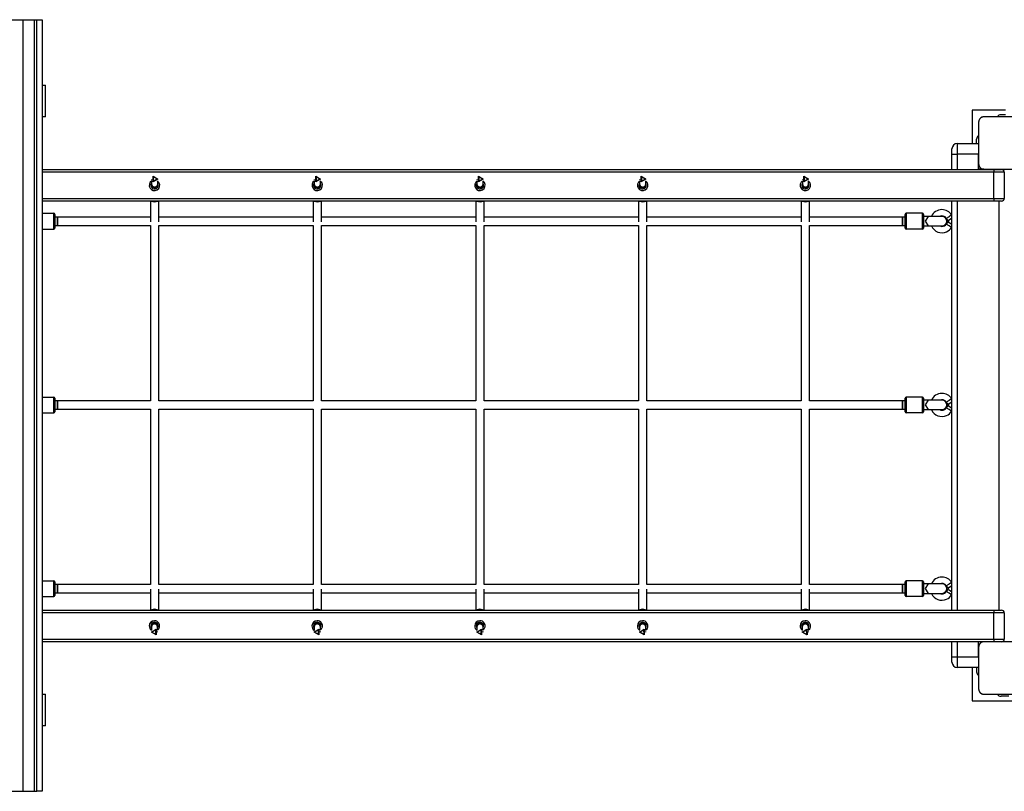
# Model space of a CAD drawing. Units: inches. Extents: x 231 to 363, y 129 to 290.
# Drawn here: x 289 to 308, y 162 to 177 of the extents above; entities that cross this region are included whole.
import ezdxf

# ---------------------------------------------------------------- set-up
doc = ezdxf.new("R2010")
doc.units = ezdxf.units.IN
doc.header["$MEASUREMENT"] = 0
doc.layers.add('Ebene 1', color=7, linetype='Continuous')

# ---------------------------------------------------------------- blocks, each defined once
blk = doc.blocks.new('block 2')
at = {"layer": 'Ebene 1', "color": 179, "lineweight": 25, "true_color": 0x1a171b}
for points in [[(288.844, 177.017), (288.989, 177.017), (289.152, 177.017)], [(289.152, 177.017), (289.152, 162.317)], [(289.152, 177.017), (289.265, 177.017), (289.365, 177.017)], [(289.365, 177.017), (289.365, 162.317)], [(289.365, 177.017), (289.42, 177.017)], [(289.42, 162.317), (289.42, 177.017)], [(289.42, 177.017), (289.484, 177.017), (289.519, 177.017)], [(289.519, 177.017), (289.519, 162.317)], [(289.519, 175.767), (289.566, 175.767), (289.582, 175.767)], [(289.582, 175.167), (289.582, 175.767)], [(307.237, 175.292), (307.237, 174.657)], [(307.872, 175.292), (307.237, 175.292)], [(289.582, 175.167), (289.566, 175.167), (289.519, 175.167)], [(307.462, 175.167), (307.458, 175.167), (307.454, 175.167), (307.45, 175.166), (307.446, 175.166), (307.442, 175.165), (307.438, 175.164), (307.433, 175.163), (307.429, 175.162), (307.427, 175.16), (307.424, 175.16), (307.422, 175.159), (307.42, 175.158), (307.418, 175.157), (307.416, 175.156), (307.413, 175.155), (307.411, 175.153), (307.41, 175.152), (307.408, 175.151), (307.407, 175.151), (307.406, 175.15), (307.403, 175.148), (307.401, 175.147), (307.4, 175.145), (307.398, 175.144), (307.397, 175.143), (307.396, 175.142), (307.393, 175.14), (307.391, 175.138), (307.39, 175.137), (307.389, 175.136), (307.388, 175.135), (307.388, 175.134), (307.387, 175.133), (307.387, 175.133), (307.385, 175.13), (307.382, 175.128), (307.381, 175.127), (307.38, 175.125), (307.38, 175.124), (307.379, 175.123), (307.377, 175.12), (307.376, 175.118), (307.374, 175.116), (307.373, 175.113), (307.372, 175.112), (307.372, 175.111), (307.371, 175.11), (307.371, 175.108), (307.369, 175.104), (307.367, 175.099), (307.366, 175.095), (307.364, 175.091), (307.364, 175.089), (307.363, 175.087), (307.363, 175.085), (307.363, 175.083), (307.362, 175.079), (307.362, 175.075), (307.361, 175.07), (307.361, 175.067)], [(307.361, 175.067), (307.361, 174.667), (307.361, 174.267)], [(308.261, 175.167), (307.861, 175.167), (307.462, 175.167)], [(307.872, 175.207), (307.787, 175.207)], [(306.951, 174.657), (307.361, 174.657)], [(306.951, 174.657), (306.951, 174.598), (306.951, 174.457)], [(307.321, 174.657), (307.321, 174.742)], [(307.361, 174.657), (307.361, 174.598), (307.361, 174.457)], [(306.852, 174.457), (306.852, 174.528), (306.852, 174.557)], [(306.852, 174.162), (306.852, 174.457)], [(306.852, 174.457), (306.881, 174.457), (306.951, 174.457)], [(306.951, 174.457), (306.951, 174.162)], [(307.361, 174.457), (306.951, 174.457)], [(307.361, 174.167), (307.361, 174.457)], [(289.519, 174.162), (307.648, 174.162)], [(307.648, 174.112), (289.519, 174.112)], [(307.361, 174.267), (307.361, 174.263), (307.362, 174.259), (307.362, 174.255), (307.363, 174.251), (307.363, 174.247), (307.364, 174.243), (307.366, 174.239), (307.367, 174.235), (307.368, 174.232), (307.369, 174.23), (307.37, 174.228), (307.371, 174.225), (307.372, 174.223), (307.373, 174.221), (307.374, 174.218), (307.375, 174.216), (307.376, 174.215), (307.377, 174.214), (307.378, 174.212), (307.378, 174.211), (307.38, 174.209), (307.382, 174.206), (307.383, 174.205), (307.384, 174.204), (307.385, 174.202), (307.386, 174.201), (307.388, 174.199), (307.391, 174.196), (307.392, 174.195), (307.393, 174.194), (307.393, 174.194), (307.394, 174.193), (307.395, 174.192), (307.396, 174.192), (307.398, 174.19), (307.401, 174.187), (307.402, 174.186), (307.403, 174.186), (307.404, 174.185), (307.406, 174.184), (307.408, 174.182), (307.411, 174.181), (307.413, 174.18), (307.415, 174.178), (307.417, 174.178), (307.418, 174.177), (307.419, 174.176), (307.42, 174.176), (307.424, 174.174), (307.429, 174.172), (307.433, 174.171), (307.437, 174.17), (307.44, 174.169), (307.442, 174.169), (307.444, 174.169), (307.446, 174.168), (307.45, 174.167), (307.454, 174.167), (307.458, 174.167), (307.462, 174.167)], [(307.462, 174.167), (307.361, 174.167)], [(307.462, 174.167), (307.861, 174.167), (308.261, 174.167)], [(307.648, 174.162), (307.648, 174.147), (307.648, 174.112)], [(307.648, 174.162), (307.755, 174.162), (307.798, 174.162)], [(307.648, 173.612), (307.648, 174.112)], [(307.848, 174.112), (307.79, 174.112), (307.648, 174.112)], [(307.751, 174.162), (307.751, 174.167)], [(307.848, 174.112), (307.848, 173.612)], [(291.601, 173.982), (291.601, 173.973)], [(291.601, 173.944), (291.601, 173.886)], [(291.721, 173.982), (291.631, 173.931), (291.631, 174.034), (291.721, 173.982), (291.721, 173.982)], [(291.711, 173.983), (291.636, 174.026), (291.636, 173.94), (291.711, 173.983), (291.711, 173.983)], [(291.721, 173.973), (291.721, 173.982)], [(291.721, 173.896), (291.721, 173.94)], [(294.701, 173.982), (294.701, 173.973)], [(294.701, 173.944), (294.701, 173.886)], [(294.821, 173.982), (294.732, 173.93), (294.731, 174.034), (294.821, 173.982), (294.821, 173.982)], [(294.811, 173.984), (294.736, 174.026), (294.736, 173.94), (294.811, 173.984), (294.811, 173.984)], [(294.821, 173.973), (294.821, 173.982)], [(294.821, 173.896), (294.821, 173.94)], [(297.802, 173.982), (297.802, 173.973)], [(297.802, 173.944), (297.802, 173.886)], [(297.922, 173.982), (297.832, 173.93), (297.831, 174.034), (297.922, 173.982), (297.922, 173.982)], [(297.912, 173.984), (297.836, 174.026), (297.837, 173.94), (297.912, 173.984), (297.912, 173.984)], [(297.922, 173.973), (297.922, 173.982)], [(297.922, 173.896), (297.922, 173.94)], [(300.902, 173.982), (300.902, 173.973)], [(300.902, 173.944), (300.902, 173.886)], [(301.021, 173.982), (300.932, 173.93), (300.931, 174.034), (301.021, 173.982), (301.021, 173.982)], [(301.011, 173.984), (300.936, 174.026), (300.937, 173.94), (301.011, 173.984), (301.011, 173.984)], [(301.021, 173.973), (301.021, 173.982)], [(301.021, 173.896), (301.021, 173.94)], [(304.002, 173.982), (304.002, 173.973)], [(304.002, 173.944), (304.002, 173.886)], [(304.122, 173.982), (304.032, 173.93), (304.031, 174.034), (304.122, 173.982), (304.122, 173.982)], [(304.111, 173.984), (304.036, 174.026), (304.037, 173.94), (304.111, 173.984), (304.111, 173.984)], [(304.122, 173.973), (304.122, 173.982)], [(304.122, 173.896), (304.122, 173.94)], [(291.589, 173.875), (291.609, 173.824), (291.642, 173.826)], [(291.601, 173.886), (291.618, 173.843), (291.661, 173.826)], [(291.605, 173.816), (291.626, 173.817)], [(291.609, 173.855), (291.614, 173.847), (291.62, 173.841), (291.625, 173.836), (291.631, 173.832), (291.637, 173.829), (291.642, 173.827), (291.647, 173.825), (291.655, 173.823), (291.663, 173.821), (291.68, 173.818), (291.702, 173.816), (291.703, 173.816)], [(291.661, 173.826), (291.703, 173.843), (291.721, 173.886)], [(291.714, 173.819), (291.708, 173.817), (291.703, 173.816)], [(291.703, 173.816), (291.711, 173.816)], [(291.721, 173.886), (291.721, 173.894)], [(294.69, 173.878), (294.709, 173.824), (294.742, 173.826)], [(294.701, 173.886), (294.719, 173.843), (294.762, 173.826)], [(294.706, 173.815), (294.727, 173.817)], [(294.71, 173.855), (294.715, 173.847), (294.72, 173.841), (294.726, 173.836), (294.732, 173.832), (294.738, 173.829), (294.743, 173.827), (294.748, 173.825), (294.756, 173.823), (294.763, 173.821), (294.781, 173.819), (294.803, 173.817), (294.804, 173.817)], [(294.762, 173.826), (294.804, 173.844), (294.821, 173.886)], [(294.814, 173.819), (294.809, 173.817), (294.804, 173.817)], [(294.804, 173.817), (294.811, 173.816)], [(294.821, 173.886), (294.821, 173.892)], [(297.79, 173.878), (297.81, 173.824), (297.843, 173.826)], [(297.802, 173.886), (297.819, 173.843), (297.862, 173.826)], [(297.806, 173.815), (297.827, 173.817)], [(297.81, 173.855), (297.815, 173.847), (297.821, 173.841), (297.826, 173.836), (297.832, 173.832), (297.837, 173.829), (297.843, 173.827), (297.848, 173.825), (297.856, 173.823), (297.863, 173.821), (297.881, 173.819), (297.903, 173.817), (297.904, 173.817)], [(297.862, 173.826), (297.904, 173.844), (297.922, 173.886)], [(297.914, 173.819), (297.909, 173.817), (297.904, 173.817)], [(297.904, 173.817), (297.912, 173.816)], [(297.922, 173.886), (297.922, 173.892)], [(300.89, 173.878), (300.909, 173.824), (300.943, 173.826)], [(300.902, 173.886), (300.919, 173.843), (300.962, 173.826)], [(300.906, 173.815), (300.927, 173.817)], [(300.91, 173.855), (300.915, 173.847), (300.92, 173.841), (300.926, 173.836), (300.932, 173.832), (300.938, 173.829), (300.944, 173.827), (300.949, 173.825), (300.956, 173.823), (300.964, 173.821), (300.981, 173.819), (301.004, 173.817), (301.004, 173.817)], [(300.962, 173.826), (301.004, 173.844), (301.021, 173.886)], [(301.013, 173.819), (301.009, 173.817), (301.004, 173.817)], [(301.004, 173.817), (301.011, 173.816)], [(301.021, 173.886), (301.021, 173.892)], [(303.99, 173.878), (304.01, 173.824), (304.043, 173.826)], [(304.002, 173.886), (304.019, 173.843), (304.062, 173.826)], [(304.006, 173.815), (304.027, 173.817)], [(304.01, 173.855), (304.016, 173.847), (304.021, 173.841), (304.026, 173.836), (304.032, 173.832), (304.038, 173.829), (304.043, 173.827), (304.049, 173.825), (304.056, 173.823), (304.063, 173.821), (304.081, 173.819), (304.103, 173.817), (304.104, 173.817)], [(304.062, 173.826), (304.104, 173.844), (304.122, 173.886)], [(304.114, 173.819), (304.109, 173.817), (304.104, 173.817)], [(304.104, 173.817), (304.111, 173.816)], [(304.122, 173.886), (304.122, 173.892)], [(289.519, 173.612), (307.648, 173.612)], [(307.648, 173.562), (289.519, 173.562)], [(291.581, 173.562), (291.581, 173.165)], [(291.595, 173.562), (291.661, 173.547), (291.726, 173.562)], [(291.741, 173.165), (291.741, 173.562)], [(294.681, 173.562), (294.681, 173.165)], [(294.696, 173.562), (294.762, 173.547), (294.827, 173.562)], [(294.841, 173.165), (294.841, 173.562)], [(297.781, 173.562), (297.781, 173.165)], [(297.796, 173.562), (297.862, 173.547), (297.928, 173.562)], [(297.941, 173.165), (297.941, 173.562)], [(300.881, 173.562), (300.881, 173.165)], [(300.896, 173.562), (300.962, 173.547), (301.028, 173.562)], [(301.041, 173.165), (301.041, 173.562)], [(303.981, 173.562), (303.981, 173.165)], [(303.996, 173.562), (304.062, 173.547), (304.128, 173.562)], [(304.141, 173.165), (304.141, 173.562)], [(306.852, 165.767), (306.852, 173.562)], [(306.951, 173.562), (306.951, 165.767)], [(307.648, 173.612), (307.79, 173.612), (307.848, 173.612)], [(307.648, 173.612), (307.648, 173.577), (307.648, 173.562)], [(307.798, 173.562), (307.755, 173.562), (307.648, 173.562)], [(307.751, 165.767), (307.751, 173.562)], [(289.519, 173.328), (289.741, 173.328)], [(289.741, 173.028), (289.741, 173.178), (289.741, 173.328)], [(289.761, 173.308), (289.761, 173.178), (289.761, 173.048)], [(289.811, 173.258), (289.761, 173.258)], [(291.581, 173.258), (289.811, 173.258)], [(289.811, 173.098), (289.811, 173.178), (289.811, 173.258)], [(289.811, 173.258), (289.811, 173.178), (289.811, 173.098)], [(294.681, 173.258), (291.741, 173.258)], [(297.781, 173.258), (294.841, 173.258)], [(300.881, 173.258), (297.941, 173.258)], [(303.981, 173.258), (301.041, 173.258)], [(305.911, 173.258), (304.141, 173.258)], [(305.961, 173.258), (305.911, 173.258)], [(305.911, 173.098), (305.911, 173.178), (305.911, 173.258)], [(305.911, 173.258), (305.911, 173.178), (305.911, 173.098)], [(305.961, 173.048), (305.961, 173.178), (305.961, 173.308)], [(306.291, 173.328), (305.981, 173.328)], [(305.981, 173.328), (305.981, 173.178), (305.981, 173.028)], [(306.291, 173.028), (306.291, 173.178), (306.291, 173.328)], [(306.311, 173.308), (306.311, 173.178), (306.311, 173.048)], [(306.401, 173.268), (306.359, 173.268), (306.311, 173.268)], [(306.401, 173.268), (306.343, 173.178), (306.401, 173.088)], [(306.664, 173.268), (306.571, 173.268), (306.401, 173.268)], [(306.846, 173.297), (306.796, 173.264), (306.745, 173.232)], [(306.745, 173.232), (306.775, 173.184)], [(306.771, 173.164), (306.745, 173.124)], [(306.852, 173.113), (306.798, 173.146), (306.771, 173.164)], [(306.852, 173.233), (306.801, 173.2), (306.775, 173.184)], [(306.852, 173.289), (306.846, 173.297)], [(289.519, 173.028), (289.741, 173.028)], [(289.761, 173.098), (289.811, 173.098)], [(289.811, 173.098), (291.581, 173.098)], [(291.581, 173.098), (291.581, 169.758)], [(291.741, 173.098), (294.681, 173.098)], [(291.741, 169.758), (291.741, 173.098)], [(294.681, 173.098), (294.681, 169.758)], [(294.841, 173.098), (297.781, 173.098)], [(294.841, 169.758), (294.841, 173.098)], [(297.781, 173.098), (297.781, 169.758)], [(297.941, 169.758), (297.941, 173.098)], [(297.941, 173.098), (300.881, 173.098)], [(300.881, 173.098), (300.881, 169.758)], [(301.041, 169.758), (301.041, 173.098)], [(301.041, 173.098), (303.981, 173.098)], [(303.981, 173.098), (303.981, 169.758)], [(304.141, 173.098), (305.911, 173.098)], [(304.141, 169.758), (304.141, 173.098)], [(305.911, 173.098), (305.961, 173.098)], [(306.291, 173.028), (305.981, 173.028)], [(306.311, 173.088), (306.359, 173.088), (306.401, 173.088)], [(306.401, 173.088), (306.571, 173.088), (306.664, 173.088)], [(306.846, 173.059), (306.796, 173.092), (306.745, 173.124)], [(306.846, 173.059), (306.852, 173.067)], [(289.519, 169.828), (289.741, 169.828)], [(289.741, 169.528), (289.741, 169.677), (289.741, 169.828)], [(289.761, 169.808), (289.761, 169.677), (289.761, 169.548)], [(305.961, 169.548), (305.961, 169.677), (305.961, 169.808)], [(306.291, 169.828), (305.981, 169.828)], [(305.981, 169.828), (305.981, 169.677), (305.981, 169.528)], [(306.291, 169.528), (306.291, 169.677), (306.291, 169.828)], [(306.311, 169.808), (306.311, 169.677), (306.311, 169.548)], [(306.846, 169.796), (306.796, 169.764), (306.745, 169.732)], [(306.852, 169.788), (306.846, 169.796)], [(289.811, 169.758), (289.761, 169.758)], [(289.761, 169.598), (289.811, 169.598)], [(291.581, 169.758), (289.811, 169.758)], [(289.811, 169.758), (289.811, 169.677), (289.811, 169.598)], [(289.811, 169.598), (289.811, 169.677), (289.811, 169.758)], [(289.811, 169.598), (291.581, 169.598)], [(291.581, 169.598), (291.581, 166.258)], [(294.681, 169.758), (291.741, 169.758)], [(291.741, 169.598), (294.681, 169.598)], [(291.741, 166.258), (291.741, 169.598)], [(294.681, 169.598), (294.681, 166.258)], [(297.781, 169.758), (294.841, 169.758)], [(294.841, 169.598), (297.781, 169.598)], [(294.841, 166.258), (294.841, 169.598)], [(297.781, 169.598), (297.781, 166.258)], [(300.881, 169.758), (297.941, 169.758)], [(297.941, 166.258), (297.941, 169.598)], [(297.941, 169.598), (300.881, 169.598)], [(300.881, 169.598), (300.881, 166.258)], [(303.981, 169.758), (301.041, 169.758)], [(301.041, 169.598), (303.981, 169.598)], [(301.041, 166.258), (301.041, 169.598)], [(303.981, 169.598), (303.981, 166.258)], [(305.911, 169.758), (304.141, 169.758)], [(304.141, 169.598), (305.911, 169.598)], [(304.141, 166.258), (304.141, 169.598)], [(305.961, 169.758), (305.911, 169.758)], [(305.911, 169.598), (305.911, 169.677), (305.911, 169.758)], [(305.911, 169.758), (305.911, 169.677), (305.911, 169.598)], [(305.911, 169.598), (305.961, 169.598)], [(306.401, 169.768), (306.359, 169.768), (306.311, 169.768)], [(306.311, 169.588), (306.359, 169.588), (306.401, 169.588)], [(306.401, 169.768), (306.343, 169.677), (306.401, 169.588)], [(306.664, 169.768), (306.571, 169.768), (306.401, 169.768)], [(306.401, 169.588), (306.571, 169.588), (306.664, 169.588)], [(306.745, 169.732), (306.775, 169.684)], [(306.771, 169.664), (306.745, 169.624)], [(306.846, 169.559), (306.796, 169.592), (306.745, 169.624)], [(306.852, 169.613), (306.798, 169.646), (306.771, 169.664)], [(306.852, 169.733), (306.801, 169.701), (306.775, 169.684)], [(289.519, 169.528), (289.741, 169.528)], [(306.291, 169.528), (305.981, 169.528)], [(306.846, 169.559), (306.852, 169.567)], [(289.519, 166.328), (289.741, 166.328)], [(289.741, 166.028), (289.741, 166.178), (289.741, 166.328)], [(289.761, 166.308), (289.761, 166.178), (289.761, 166.048)], [(289.811, 166.258), (289.761, 166.258)], [(291.581, 166.258), (289.811, 166.258)], [(289.811, 166.258), (289.811, 166.178), (289.811, 166.098)], [(289.811, 166.098), (289.811, 166.178), (289.811, 166.258)], [(294.681, 166.258), (291.741, 166.258)], [(297.781, 166.258), (294.841, 166.258)], [(300.881, 166.258), (297.941, 166.258)], [(303.981, 166.258), (301.041, 166.258)], [(305.911, 166.258), (304.141, 166.258)], [(305.961, 166.258), (305.911, 166.258)], [(305.911, 166.098), (305.911, 166.178), (305.911, 166.258)], [(305.911, 166.258), (305.911, 166.178), (305.911, 166.098)], [(305.961, 166.048), (305.961, 166.178), (305.961, 166.308)], [(306.291, 166.328), (305.981, 166.328)], [(305.981, 166.328), (305.981, 166.178), (305.981, 166.028)], [(306.291, 166.028), (306.291, 166.178), (306.291, 166.328)], [(306.311, 166.308), (306.311, 166.178), (306.311, 166.048)], [(306.401, 166.268), (306.359, 166.268), (306.311, 166.268)], [(306.401, 166.268), (306.343, 166.178), (306.401, 166.088)], [(306.664, 166.268), (306.571, 166.268), (306.401, 166.268)], [(306.846, 166.296), (306.796, 166.264), (306.745, 166.232)], [(306.745, 166.232), (306.775, 166.185)], [(306.852, 166.233), (306.801, 166.201), (306.775, 166.185)], [(306.852, 166.289), (306.846, 166.296)], [(289.519, 166.028), (289.741, 166.028)], [(289.761, 166.098), (289.811, 166.098)], [(289.811, 166.098), (291.581, 166.098)], [(291.581, 166.169), (291.581, 165.767)], [(291.741, 165.767), (291.741, 166.169)], [(291.741, 166.098), (294.681, 166.098)], [(294.681, 166.169), (294.681, 165.767)], [(294.841, 165.767), (294.841, 166.169)], [(294.841, 166.098), (297.781, 166.098)], [(297.781, 166.169), (297.781, 165.767)], [(297.941, 165.767), (297.941, 166.169)], [(297.941, 166.098), (300.881, 166.098)], [(300.881, 166.169), (300.881, 165.767)], [(301.041, 165.767), (301.041, 166.169)], [(301.041, 166.098), (303.981, 166.098)], [(303.981, 166.169), (303.981, 165.767)], [(304.141, 165.767), (304.141, 166.169)], [(304.141, 166.098), (305.911, 166.098)], [(305.911, 166.098), (305.961, 166.098)], [(306.291, 166.028), (305.981, 166.028)], [(306.311, 166.088), (306.359, 166.088), (306.401, 166.088)], [(306.401, 166.088), (306.571, 166.088), (306.664, 166.088)], [(306.771, 166.164), (306.745, 166.124)], [(306.846, 166.059), (306.796, 166.092), (306.745, 166.124)], [(306.852, 166.113), (306.798, 166.146), (306.771, 166.164)], [(306.846, 166.059), (306.852, 166.067)], [(289.519, 165.767), (307.648, 165.767)], [(307.648, 165.717), (289.519, 165.717)], [(291.733, 165.767), (291.657, 165.787), (291.581, 165.766)], [(294.833, 165.767), (294.757, 165.787), (294.681, 165.766)], [(297.933, 165.767), (297.857, 165.787), (297.781, 165.766)], [(301.033, 165.767), (300.958, 165.787), (300.883, 165.767)], [(304.134, 165.767), (304.059, 165.787), (303.984, 165.767)], [(307.648, 165.767), (307.648, 165.752), (307.648, 165.717)], [(307.648, 165.767), (307.755, 165.767), (307.798, 165.767)], [(307.648, 165.217), (307.648, 165.717)], [(307.848, 165.717), (307.79, 165.717), (307.648, 165.717)], [(307.848, 165.717), (307.848, 165.217)], [(291.658, 165.508), (291.616, 165.49), (291.599, 165.448)], [(291.607, 165.514), (291.611, 165.516), (291.616, 165.517)], [(291.616, 165.517), (291.609, 165.517)], [(291.711, 165.48), (291.705, 165.487), (291.7, 165.493), (291.694, 165.498), (291.688, 165.501), (291.683, 165.504), (291.677, 165.507), (291.672, 165.509), (291.664, 165.511), (291.657, 165.512), (291.639, 165.515), (291.617, 165.516), (291.616, 165.516), (291.616, 165.516)], [(291.719, 165.448), (291.701, 165.491), (291.658, 165.508)], [(291.728, 165.477), (291.705, 165.514), (291.677, 165.508)], [(291.706, 165.518), (291.693, 165.517)], [(294.758, 165.508), (294.716, 165.49), (294.699, 165.448)], [(294.707, 165.514), (294.711, 165.516), (294.716, 165.517)], [(294.716, 165.517), (294.709, 165.517)], [(294.811, 165.48), (294.806, 165.487), (294.8, 165.493), (294.794, 165.498), (294.788, 165.501), (294.783, 165.504), (294.777, 165.507), (294.772, 165.509), (294.764, 165.511), (294.757, 165.512), (294.739, 165.515), (294.717, 165.516), (294.717, 165.516), (294.716, 165.516)], [(294.819, 165.448), (294.801, 165.491), (294.758, 165.508)], [(294.827, 165.477), (294.805, 165.514), (294.777, 165.508)], [(294.806, 165.518), (294.793, 165.517)], [(297.858, 165.508), (297.817, 165.49), (297.8, 165.448)], [(297.807, 165.514), (297.812, 165.516), (297.816, 165.517)], [(297.817, 165.517), (297.809, 165.517)], [(297.911, 165.48), (297.906, 165.487), (297.9, 165.493), (297.894, 165.498), (297.889, 165.501), (297.883, 165.504), (297.877, 165.507), (297.872, 165.509), (297.865, 165.511), (297.858, 165.512), (297.839, 165.515), (297.817, 165.516), (297.817, 165.517), (297.816, 165.517)], [(297.919, 165.448), (297.902, 165.491), (297.858, 165.508)], [(297.927, 165.477), (297.905, 165.514), (297.878, 165.508)], [(297.906, 165.518), (297.893, 165.517)], [(300.959, 165.508), (300.917, 165.49), (300.899, 165.448)], [(300.907, 165.514), (300.912, 165.516), (300.917, 165.517)], [(300.917, 165.517), (300.909, 165.517)], [(301.011, 165.48), (301.006, 165.487), (301, 165.493), (300.994, 165.498), (300.989, 165.501), (300.983, 165.504), (300.977, 165.507), (300.972, 165.509), (300.965, 165.511), (300.957, 165.512), (300.939, 165.515), (300.917, 165.516), (300.917, 165.516), (300.917, 165.516)], [(301.02, 165.448), (301.001, 165.491), (300.959, 165.508)], [(301.028, 165.477), (301.006, 165.514), (300.978, 165.508)], [(301.006, 165.518), (300.993, 165.517)], [(304.06, 165.508), (304.018, 165.49), (304, 165.448)], [(304.007, 165.514), (304.012, 165.516), (304.018, 165.517)], [(304.018, 165.517), (304.01, 165.517)], [(304.112, 165.479), (304.107, 165.487), (304.101, 165.493), (304.095, 165.498), (304.09, 165.501), (304.084, 165.504), (304.078, 165.507), (304.073, 165.509), (304.066, 165.511), (304.058, 165.512), (304.04, 165.515), (304.018, 165.517), (304.018, 165.517), (304.018, 165.517)], [(304.12, 165.448), (304.102, 165.491), (304.06, 165.508)], [(304.126, 165.485), (304.104, 165.515), (304.079, 165.508)], [(304.107, 165.518), (304.094, 165.517)], [(291.599, 165.448), (291.599, 165.386)], [(291.599, 165.35), (291.688, 165.404), (291.69, 165.301), (291.599, 165.35), (291.599, 165.35)], [(291.599, 165.361), (291.599, 165.351)], [(291.609, 165.349), (291.685, 165.308), (291.683, 165.394), (291.609, 165.349), (291.609, 165.349)], [(291.719, 165.388), (291.719, 165.448)], [(291.719, 165.351), (291.719, 165.361)], [(294.699, 165.448), (294.699, 165.386)], [(294.699, 165.35), (294.788, 165.404), (294.79, 165.301), (294.699, 165.35), (294.699, 165.35)], [(294.699, 165.361), (294.699, 165.351)], [(294.709, 165.349), (294.785, 165.308), (294.783, 165.394), (294.709, 165.349), (294.709, 165.349)], [(294.819, 165.388), (294.819, 165.448)], [(294.819, 165.351), (294.819, 165.361)], [(297.8, 165.448), (297.8, 165.386)], [(297.8, 165.35), (297.889, 165.404), (297.891, 165.301), (297.8, 165.35), (297.8, 165.35)], [(297.8, 165.361), (297.8, 165.351)], [(297.809, 165.349), (297.885, 165.308), (297.884, 165.394), (297.809, 165.349), (297.809, 165.349)], [(297.919, 165.388), (297.919, 165.448)], [(297.919, 165.351), (297.919, 165.361)], [(300.899, 165.448), (300.899, 165.386)], [(300.899, 165.35), (300.989, 165.404), (300.99, 165.301), (300.899, 165.35), (300.899, 165.35)], [(300.899, 165.361), (300.899, 165.351)], [(300.909, 165.349), (300.985, 165.308), (300.984, 165.394), (300.909, 165.349), (300.909, 165.349)], [(301.02, 165.388), (301.02, 165.448)], [(301.02, 165.351), (301.02, 165.361)], [(304, 165.448), (304, 165.386)], [(304, 165.351), (304.09, 165.404), (304.091, 165.3), (304, 165.351), (304, 165.351)], [(304, 165.361), (304, 165.351)], [(304.01, 165.35), (304.085, 165.307), (304.084, 165.394), (304.01, 165.35), (304.01, 165.35)], [(304.12, 165.388), (304.12, 165.448)], [(304.12, 165.351), (304.12, 165.361)], [(289.519, 165.217), (307.648, 165.217)], [(307.461, 165.167), (289.519, 165.167)], [(306.852, 164.877), (306.852, 165.167)], [(306.951, 165.167), (306.951, 164.877)], [(307.361, 164.877), (307.361, 165.167)], [(307.462, 165.167), (307.458, 165.167), (307.454, 165.167), (307.45, 165.166), (307.446, 165.165), (307.442, 165.165), (307.438, 165.164), (307.433, 165.163), (307.429, 165.161), (307.427, 165.161), (307.424, 165.16), (307.422, 165.159), (307.42, 165.158), (307.418, 165.157), (307.416, 165.156), (307.413, 165.154), (307.411, 165.153), (307.41, 165.152), (307.408, 165.152), (307.407, 165.151), (307.406, 165.15), (307.403, 165.148), (307.401, 165.146), (307.4, 165.145), (307.398, 165.144), (307.397, 165.143), (307.396, 165.142), (307.393, 165.14), (307.391, 165.138), (307.39, 165.137), (307.389, 165.135), (307.388, 165.134), (307.388, 165.134), (307.387, 165.133), (307.387, 165.133), (307.385, 165.13), (307.382, 165.128), (307.381, 165.127), (307.38, 165.125), (307.38, 165.124), (307.379, 165.123), (307.377, 165.121), (307.376, 165.118), (307.374, 165.116), (307.373, 165.113), (307.372, 165.112), (307.372, 165.111), (307.371, 165.11), (307.371, 165.109), (307.369, 165.104), (307.367, 165.1), (307.366, 165.095), (307.364, 165.091), (307.364, 165.089), (307.363, 165.087), (307.363, 165.085), (307.363, 165.083), (307.362, 165.079), (307.362, 165.075), (307.361, 165.071), (307.361, 165.067)], [(308.261, 165.167), (307.861, 165.167), (307.462, 165.167)], [(307.648, 165.217), (307.648, 165.182), (307.648, 165.167)], [(307.648, 165.217), (307.79, 165.217), (307.848, 165.217)], [(307.361, 165.067), (307.361, 164.667), (307.361, 164.267)], [(306.852, 164.877), (306.881, 164.877), (306.951, 164.877)], [(306.852, 164.777), (306.852, 164.806), (306.852, 164.877)], [(306.951, 164.877), (307.361, 164.877)], [(306.951, 164.877), (306.951, 164.736), (306.951, 164.677)], [(307.361, 164.877), (307.361, 164.736), (307.361, 164.677)], [(307.361, 164.677), (306.951, 164.677)], [(307.237, 164.677), (307.237, 164.042)], [(307.321, 164.677), (307.321, 164.592)], [(289.519, 164.167), (289.566, 164.167), (289.582, 164.167)], [(289.582, 163.567), (289.582, 164.167)], [(307.361, 164.267), (307.361, 164.263), (307.362, 164.259), (307.362, 164.255), (307.363, 164.251), (307.363, 164.247), (307.364, 164.243), (307.366, 164.239), (307.367, 164.234), (307.368, 164.232), (307.369, 164.23), (307.37, 164.228), (307.371, 164.226), (307.372, 164.223), (307.373, 164.221), (307.374, 164.218), (307.375, 164.216), (307.376, 164.215), (307.377, 164.214), (307.378, 164.213), (307.378, 164.211), (307.38, 164.208), (307.382, 164.206), (307.383, 164.205), (307.384, 164.204), (307.385, 164.203), (307.386, 164.201), (307.388, 164.199), (307.391, 164.196), (307.392, 164.195), (307.393, 164.194), (307.393, 164.193), (307.394, 164.193), (307.395, 164.192), (307.396, 164.192), (307.398, 164.189), (307.401, 164.188), (307.402, 164.187), (307.403, 164.186), (307.404, 164.185), (307.406, 164.184), (307.408, 164.183), (307.411, 164.181), (307.413, 164.179), (307.415, 164.178), (307.417, 164.177), (307.418, 164.177), (307.419, 164.176), (307.42, 164.176), (307.424, 164.174), (307.429, 164.172), (307.433, 164.171), (307.437, 164.17), (307.44, 164.169), (307.442, 164.169), (307.444, 164.168), (307.446, 164.168), (307.45, 164.168), (307.454, 164.167), (307.458, 164.167), (307.462, 164.167)], [(307.462, 164.167), (307.861, 164.167), (308.261, 164.167)], [(307.237, 164.042), (308.487, 164.042)], [(307.936, 164.127), (307.787, 164.127)], [(289.582, 163.567), (289.566, 163.567), (289.519, 163.567)], [(288.844, 162.317), (288.989, 162.317), (289.152, 162.317)], [(289.152, 162.317), (289.265, 162.317), (289.365, 162.317)], [(289.365, 162.317), (289.42, 162.317)], [(289.519, 162.317), (289.484, 162.317), (289.42, 162.317)]]:
    blk.add_lwpolyline(points, dxfattribs=at)
for points in [[(307.787, 175.207), (307.759, 175.207), (307.733, 175.192), (307.72, 175.167)], [(306.951, 174.657), (306.897, 174.657), (306.852, 174.612), (306.852, 174.557)], [(307.361, 174.808), (307.337, 174.795), (307.321, 174.77), (307.321, 174.742)], [(307.848, 174.112), (307.848, 174.139), (307.826, 174.162), (307.798, 174.162)], [(307.798, 173.562), (307.826, 173.562), (307.848, 173.584), (307.848, 173.612)], [(306.661, 173.398), (306.575, 173.398), (306.495, 173.347), (306.46, 173.268)], [(306.846, 173.297), (306.806, 173.36), (306.736, 173.398), (306.661, 173.398)], [(289.761, 173.308), (289.761, 173.319), (289.752, 173.328), (289.741, 173.328)], [(305.981, 173.328), (305.97, 173.328), (305.961, 173.319), (305.961, 173.308)], [(306.311, 173.308), (306.311, 173.319), (306.302, 173.328), (306.291, 173.328)], [(306.745, 173.232), (306.718, 173.274), (306.662, 173.29), (306.618, 173.268)], [(306.852, 173.228), (306.818, 173.216), (306.79, 173.194), (306.771, 173.164)], [(289.741, 173.028), (289.752, 173.028), (289.761, 173.037), (289.761, 173.048)], [(305.961, 173.048), (305.961, 173.037), (305.97, 173.028), (305.981, 173.028)], [(306.291, 173.028), (306.302, 173.028), (306.311, 173.037), (306.311, 173.048)], [(306.618, 173.088), (306.631, 173.081), (306.646, 173.078), (306.661, 173.078)], [(306.661, 173.078), (306.695, 173.078), (306.727, 173.095), (306.745, 173.124)], [(289.761, 169.808), (289.761, 169.819), (289.752, 169.828), (289.741, 169.828)], [(305.981, 169.828), (305.97, 169.828), (305.961, 169.819), (305.961, 169.808)], [(306.311, 169.808), (306.311, 169.819), (306.302, 169.828), (306.291, 169.828)], [(306.661, 169.898), (306.575, 169.898), (306.495, 169.847), (306.46, 169.768)], [(306.745, 169.732), (306.718, 169.774), (306.662, 169.79), (306.618, 169.768)], [(306.846, 169.796), (306.806, 169.86), (306.736, 169.898), (306.661, 169.898)], [(306.618, 169.588), (306.631, 169.581), (306.646, 169.578), (306.661, 169.578)], [(306.661, 169.578), (306.695, 169.578), (306.727, 169.595), (306.745, 169.624)], [(306.852, 169.728), (306.818, 169.716), (306.79, 169.694), (306.771, 169.664)], [(289.741, 169.528), (289.752, 169.528), (289.761, 169.537), (289.761, 169.548)], [(305.961, 169.548), (305.961, 169.537), (305.97, 169.528), (305.981, 169.528)], [(306.291, 169.528), (306.302, 169.528), (306.311, 169.537), (306.311, 169.548)], [(306.661, 166.398), (306.575, 166.398), (306.495, 166.347), (306.46, 166.268)], [(306.846, 166.296), (306.806, 166.36), (306.736, 166.398), (306.661, 166.398)], [(289.761, 166.308), (289.761, 166.319), (289.752, 166.328), (289.741, 166.328)], [(305.981, 166.328), (305.97, 166.328), (305.961, 166.319), (305.961, 166.308)], [(306.311, 166.308), (306.311, 166.319), (306.302, 166.328), (306.291, 166.328)], [(306.745, 166.232), (306.718, 166.274), (306.662, 166.29), (306.618, 166.268)], [(306.852, 166.228), (306.818, 166.216), (306.79, 166.193), (306.771, 166.164)], [(289.741, 166.028), (289.752, 166.028), (289.761, 166.037), (289.761, 166.048)], [(305.961, 166.048), (305.961, 166.037), (305.97, 166.028), (305.981, 166.028)], [(306.291, 166.028), (306.302, 166.028), (306.311, 166.037), (306.311, 166.048)], [(306.618, 166.088), (306.631, 166.081), (306.646, 166.078), (306.661, 166.078)], [(306.661, 166.078), (306.695, 166.078), (306.727, 166.095), (306.745, 166.124)], [(307.848, 165.717), (307.848, 165.744), (307.826, 165.767), (307.798, 165.767)], [(307.798, 165.167), (307.826, 165.167), (307.848, 165.189), (307.848, 165.217)], [(306.852, 164.777), (306.852, 164.722), (306.897, 164.677), (306.951, 164.677)], [(307.321, 164.592), (307.321, 164.564), (307.337, 164.538), (307.361, 164.526)], [(307.72, 164.167), (307.733, 164.142), (307.759, 164.127), (307.787, 164.127)]]:
    blk.add_open_spline(points, degree=3, dxfattribs=at)
for points, knots in [([(291.606, 173.947), (291.559, 173.919), (291.544, 173.857), (291.573, 173.81), (291.601, 173.763), (291.663, 173.748), (291.71, 173.776), (291.757, 173.805), (291.773, 173.866), (291.744, 173.914), (291.736, 173.926), (291.726, 173.937), (291.714, 173.945)], [0, 0, 0, 0, 1, 1, 1, 2, 2, 2, 3, 3, 3, 4, 4, 4, 4]), ([(291.601, 173.902), (291.579, 173.87), (291.587, 173.826), (291.618, 173.804), (291.65, 173.782), (291.694, 173.79), (291.716, 173.822), (291.731, 173.843), (291.732, 173.871), (291.721, 173.894)], [0, 0, 0, 0, 1, 1, 1, 2, 2, 2, 3, 3, 3, 3]), ([(294.707, 173.948), (294.66, 173.919), (294.644, 173.858), (294.673, 173.811), (294.701, 173.763), (294.762, 173.748), (294.81, 173.776), (294.857, 173.804), (294.872, 173.866), (294.844, 173.914), (294.836, 173.926), (294.826, 173.937), (294.813, 173.946)], [0, 0, 0, 0, 1, 1, 1, 2, 2, 2, 3, 3, 3, 4, 4, 4, 4]), ([(294.702, 173.903), (294.679, 173.872), (294.686, 173.828), (294.717, 173.805), (294.748, 173.783), (294.792, 173.789), (294.815, 173.82), (294.83, 173.841), (294.832, 173.869), (294.821, 173.892)], [0, 0, 0, 0, 1, 1, 1, 2, 2, 2, 3, 3, 3, 3]), ([(297.807, 173.948), (297.76, 173.919), (297.744, 173.858), (297.773, 173.811), (297.801, 173.763), (297.863, 173.748), (297.91, 173.776), (297.957, 173.804), (297.973, 173.866), (297.944, 173.914), (297.936, 173.926), (297.926, 173.937), (297.913, 173.946)], [0, 0, 0, 0, 1, 1, 1, 2, 2, 2, 3, 3, 3, 4, 4, 4, 4]), ([(297.802, 173.903), (297.779, 173.872), (297.786, 173.828), (297.817, 173.805), (297.848, 173.783), (297.892, 173.789), (297.915, 173.82), (297.93, 173.841), (297.933, 173.869), (297.922, 173.892)], [0, 0, 0, 0, 1, 1, 1, 2, 2, 2, 3, 3, 3, 3]), ([(300.907, 173.948), (300.86, 173.919), (300.844, 173.858), (300.873, 173.811), (300.901, 173.763), (300.963, 173.748), (301.01, 173.776), (301.057, 173.804), (301.072, 173.866), (301.044, 173.914), (301.037, 173.926), (301.026, 173.937), (301.013, 173.946)], [0, 0, 0, 0, 1, 1, 1, 2, 2, 2, 3, 3, 3, 4, 4, 4, 4]), ([(300.902, 173.903), (300.879, 173.872), (300.886, 173.828), (300.917, 173.805), (300.948, 173.783), (300.992, 173.789), (301.015, 173.82), (301.03, 173.841), (301.033, 173.869), (301.021, 173.892)], [0, 0, 0, 0, 1, 1, 1, 2, 2, 2, 3, 3, 3, 3]), ([(304.007, 173.948), (303.96, 173.919), (303.944, 173.858), (303.973, 173.811), (304.001, 173.763), (304.063, 173.748), (304.11, 173.776), (304.157, 173.804), (304.172, 173.866), (304.144, 173.914), (304.136, 173.926), (304.126, 173.937), (304.113, 173.946)], [0, 0, 0, 0, 1, 1, 1, 2, 2, 2, 3, 3, 3, 4, 4, 4, 4]), ([(304.002, 173.903), (303.979, 173.872), (303.986, 173.828), (304.017, 173.805), (304.048, 173.783), (304.092, 173.789), (304.115, 173.82), (304.13, 173.841), (304.132, 173.869), (304.122, 173.892)], [0, 0, 0, 0, 1, 1, 1, 2, 2, 2, 3, 3, 3, 3]), ([(306.664, 173.088), (306.713, 173.088), (306.754, 173.128), (306.754, 173.178), (306.754, 173.227), (306.713, 173.268), (306.664, 173.268)], [0, 0, 0, 0, 1, 1, 1, 2, 2, 2, 2]), ([(306.46, 173.088), (306.51, 172.977), (306.64, 172.927), (306.751, 172.977), (306.79, 172.994), (306.823, 173.023), (306.846, 173.059)], [0, 0, 0, 0, 1, 1, 1, 2, 2, 2, 2]), ([(306.46, 169.588), (306.51, 169.477), (306.64, 169.427), (306.751, 169.477), (306.79, 169.495), (306.823, 169.523), (306.846, 169.559)], [0, 0, 0, 0, 1, 1, 1, 2, 2, 2, 2]), ([(306.664, 169.588), (306.713, 169.588), (306.754, 169.628), (306.754, 169.677), (306.754, 169.727), (306.713, 169.768), (306.664, 169.768)], [0, 0, 0, 0, 1, 1, 1, 2, 2, 2, 2]), ([(306.664, 166.088), (306.713, 166.088), (306.754, 166.128), (306.754, 166.178), (306.754, 166.227), (306.713, 166.268), (306.664, 166.268)], [0, 0, 0, 0, 1, 1, 1, 2, 2, 2, 2]), ([(306.46, 166.088), (306.51, 165.977), (306.64, 165.927), (306.751, 165.977), (306.79, 165.995), (306.823, 166.023), (306.846, 166.059)], [0, 0, 0, 0, 1, 1, 1, 2, 2, 2, 2]), ([(291.658, 165.567), (291.603, 165.567), (291.558, 165.522), (291.558, 165.467), (291.558, 165.433), (291.575, 165.401), (291.603, 165.383)], [0, 0, 0, 0, 1, 1, 1, 2, 2, 2, 2]), ([(291.658, 165.537), (291.62, 165.537), (291.588, 165.505), (291.588, 165.467), (291.588, 165.453), (291.592, 165.44), (291.599, 165.429)], [0, 0, 0, 0, 1, 1, 1, 2, 2, 2, 2]), ([(291.714, 165.384), (291.76, 165.416), (291.772, 165.478), (291.741, 165.523), (291.722, 165.551), (291.691, 165.567), (291.658, 165.567)], [0, 0, 0, 0, 1, 1, 1, 2, 2, 2, 2]), ([(291.719, 165.433), (291.738, 165.466), (291.726, 165.509), (291.692, 165.528), (291.682, 165.534), (291.67, 165.537), (291.658, 165.537)], [0, 0, 0, 0, 1, 1, 1, 2, 2, 2, 2]), ([(294.758, 165.567), (294.703, 165.567), (294.658, 165.522), (294.658, 165.467), (294.658, 165.433), (294.675, 165.401), (294.704, 165.383)], [0, 0, 0, 0, 1, 1, 1, 2, 2, 2, 2]), ([(294.758, 165.537), (294.719, 165.537), (294.688, 165.505), (294.688, 165.467), (294.688, 165.453), (294.692, 165.44), (294.699, 165.429)], [0, 0, 0, 0, 1, 1, 1, 2, 2, 2, 2]), ([(294.814, 165.384), (294.86, 165.416), (294.872, 165.478), (294.841, 165.523), (294.822, 165.551), (294.791, 165.567), (294.758, 165.567)], [0, 0, 0, 0, 1, 1, 1, 2, 2, 2, 2]), ([(294.819, 165.433), (294.838, 165.466), (294.826, 165.509), (294.793, 165.528), (294.782, 165.534), (294.77, 165.537), (294.758, 165.537)], [0, 0, 0, 0, 1, 1, 1, 2, 2, 2, 2]), ([(297.858, 165.567), (297.803, 165.567), (297.759, 165.522), (297.759, 165.467), (297.759, 165.433), (297.775, 165.401), (297.804, 165.383)], [0, 0, 0, 0, 1, 1, 1, 2, 2, 2, 2]), ([(297.858, 165.537), (297.82, 165.537), (297.789, 165.505), (297.789, 165.467), (297.789, 165.453), (297.792, 165.44), (297.8, 165.429)], [0, 0, 0, 0, 1, 1, 1, 2, 2, 2, 2]), ([(297.915, 165.384), (297.96, 165.416), (297.972, 165.478), (297.941, 165.523), (297.922, 165.551), (297.892, 165.567), (297.858, 165.567)], [0, 0, 0, 0, 1, 1, 1, 2, 2, 2, 2]), ([(297.919, 165.433), (297.938, 165.467), (297.926, 165.509), (297.893, 165.528), (297.882, 165.534), (297.871, 165.537), (297.858, 165.537)], [0, 0, 0, 0, 1, 1, 1, 2, 2, 2, 2]), ([(300.958, 165.567), (300.903, 165.567), (300.858, 165.522), (300.858, 165.467), (300.858, 165.433), (300.875, 165.401), (300.904, 165.383)], [0, 0, 0, 0, 1, 1, 1, 2, 2, 2, 2]), ([(300.958, 165.537), (300.92, 165.537), (300.888, 165.505), (300.888, 165.467), (300.888, 165.453), (300.892, 165.44), (300.899, 165.429)], [0, 0, 0, 0, 1, 1, 1, 2, 2, 2, 2]), ([(301.015, 165.384), (301.06, 165.416), (301.072, 165.478), (301.041, 165.523), (301.022, 165.551), (300.991, 165.567), (300.958, 165.567)], [0, 0, 0, 0, 1, 1, 1, 2, 2, 2, 2]), ([(301.02, 165.433), (301.038, 165.466), (301.026, 165.509), (300.993, 165.528), (300.982, 165.534), (300.97, 165.537), (300.958, 165.537)], [0, 0, 0, 0, 1, 1, 1, 2, 2, 2, 2]), ([(304.058, 165.567), (304.003, 165.567), (303.958, 165.522), (303.958, 165.467), (303.958, 165.433), (303.976, 165.401), (304.004, 165.383)], [0, 0, 0, 0, 1, 1, 1, 2, 2, 2, 2]), ([(304.058, 165.537), (304.02, 165.537), (303.988, 165.505), (303.988, 165.467), (303.988, 165.453), (303.992, 165.44), (304, 165.428)], [0, 0, 0, 0, 1, 1, 1, 2, 2, 2, 2]), ([(304.115, 165.385), (304.161, 165.416), (304.172, 165.479), (304.141, 165.524), (304.122, 165.551), (304.091, 165.567), (304.058, 165.567)], [0, 0, 0, 0, 1, 1, 1, 2, 2, 2, 2]), ([(304.12, 165.434), (304.139, 165.468), (304.125, 165.51), (304.092, 165.529), (304.081, 165.534), (304.07, 165.537), (304.058, 165.537)], [0, 0, 0, 0, 1, 1, 1, 2, 2, 2, 2])]:
    blk.add_open_spline(points, degree=3, knots=knots, dxfattribs=at)

msp = doc.modelspace()

# ---------------------------------------------------------------- block references
at = {"layer": 'Ebene 1'}
msp.add_blockref('block 2', (0, 0), dxfattribs=at)

doc.saveas('drawing.dxf')
